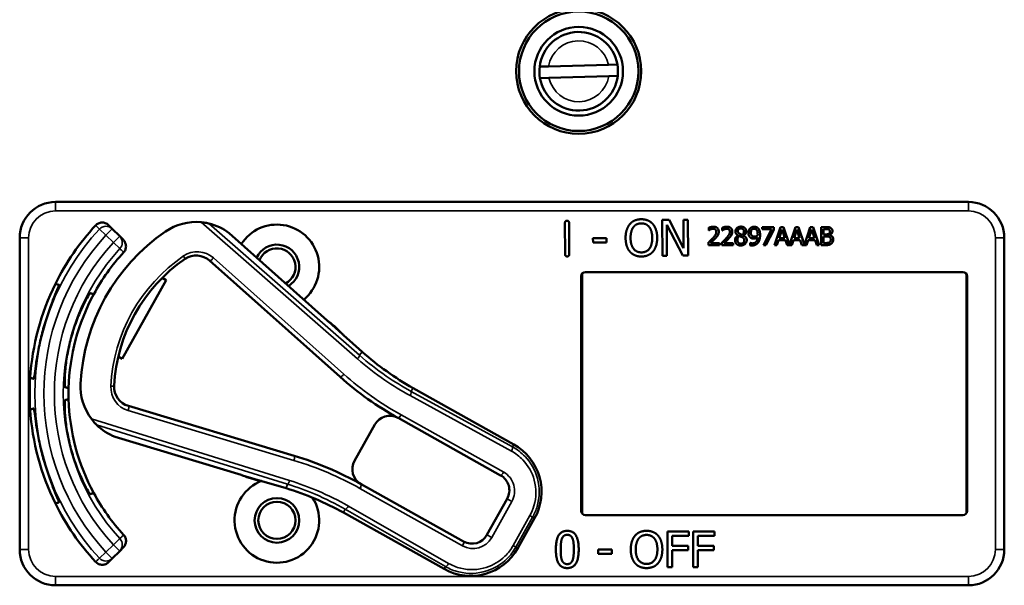
# Model space of a CAD drawing. Units: inches. Extents: x 0.6 to 87.4, y 0.6 to 67.4.
# Drawn here: x 33.3 to 36.8, y 30.1 to 32.1 of the extents above; entities that cross this region are included whole.
import ezdxf

# ---------------------------------------------------------------- set-up
doc = ezdxf.new("R2010")
doc.units = ezdxf.units.IN
doc.header["$LTSCALE"] = 4
doc.header["$MEASUREMENT"] = 0
doc.layers.add('Visible (ANSI)', color=7, linetype='Continuous', lineweight=50)
doc.layers.add('Visible Narrow (ANSI)', color=7, linetype='Continuous', lineweight=35)

msp = doc.modelspace()

# ---------------------------------------------------------------- linework, layer by layer
at = {"layer": 'Visible (ANSI)'}
for p, q in [((35.1525, 31.8873), (35.1839, 31.8881)), ((35.1839, 31.8881), (35.393, 31.8937)), ((35.393, 31.8937), (35.4245, 31.8946)), ((35.185, 31.8481), (35.1536, 31.8473)), ((35.3941, 31.8537), (35.185, 31.8481)), ((35.4255, 31.8546), (35.3941, 31.8537)), ((36.6531, 31.4139), (33.4581, 31.4139)), ((35.5816, 31.3512), (35.6052, 31.3513)), ((35.5821, 31.2262), (35.5816, 31.3512)), ((35.6052, 31.3513), (35.6559, 31.2525)), ((35.6556, 31.3514), (35.6711, 31.3515)), ((35.6559, 31.2525), (35.6556, 31.3514)), ((35.6711, 31.3515), (35.6715, 31.2265)), ((33.657, 31.32), (33.644, 31.3331)), ((33.683, 31.2941), (33.657, 31.32)), ((35.2413, 31.231), (35.2409, 31.3408)), ((35.2553, 31.3408), (35.2557, 31.231)), ((35.6529, 31.2264), (35.5972, 31.334)), ((35.5972, 31.334), (35.5976, 31.2262)), ((35.7441, 31.3148), (35.7441, 31.3238)), ((35.7914, 31.3148), (35.7914, 31.3238)), ((35.9315, 31.3262), (35.9715, 31.3262)), ((35.9315, 31.3188), (35.9315, 31.3262)), ((35.964, 31.3188), (35.9315, 31.3188)), ((35.9352, 31.2632), (35.964, 31.3188)), ((35.9715, 31.3168), (35.9442, 31.2632)), ((35.9715, 31.3262), (35.9715, 31.3168)), ((35.9742, 31.2632), (35.9954, 31.3262)), ((36.0004, 31.3177), (35.9907, 31.288)), ((35.9954, 31.3262), (36.0057, 31.3262)), ((36.0101, 31.288), (36.0004, 31.3177)), ((36.0057, 31.3262), (36.0266, 31.2644)), ((36.0266, 31.2644), (36.0474, 31.3262)), ((36.0523, 31.3177), (36.0426, 31.288)), ((36.0474, 31.3262), (36.0577, 31.3262)), ((36.0621, 31.288), (36.0523, 31.3177)), ((36.0577, 31.3262), (36.0785, 31.2644)), ((36.0785, 31.2644), (36.0994, 31.3262)), ((36.1043, 31.3177), (36.0946, 31.288)), ((36.0994, 31.3262), (36.1097, 31.3262)), ((36.1141, 31.288), (36.1043, 31.3177)), ((36.1097, 31.3262), (36.1309, 31.2632)), ((36.1369, 31.3262), (36.1536, 31.3262)), ((36.1369, 31.2632), (36.1369, 31.3262)), ((36.1533, 31.3191), (36.1453, 31.3191)), ((36.1453, 31.3191), (36.1453, 31.3007)), ((33.3331, 31.2889), (33.3331, 30.1989)), ((33.696, 31.2811), (33.683, 31.2941)), ((34.409, 30.9994), (34.066, 31.305)), ((35.339, 31.2876), (35.3864, 31.2878)), ((35.3391, 31.2724), (35.339, 31.2876)), ((35.3864, 31.2878), (35.3864, 31.2726)), ((35.7446, 31.3148), (35.7441, 31.3148)), ((35.7919, 31.3148), (35.7914, 31.3148)), ((35.8465, 31.2969), (35.8465, 31.2971)), ((35.8657, 31.2968), (35.8657, 31.2965)), ((35.9884, 31.2808), (35.9827, 31.2632)), ((36.0124, 31.2808), (35.9884, 31.2808)), ((35.9907, 31.288), (36.0101, 31.288)), ((36.0181, 31.2632), (36.0124, 31.2808)), ((36.0403, 31.2808), (36.0346, 31.2632)), ((36.0644, 31.2808), (36.0403, 31.2808)), ((36.0426, 31.288), (36.0621, 31.288)), ((36.0701, 31.2632), (36.0644, 31.2808)), ((36.0923, 31.2808), (36.0866, 31.2632)), ((36.1164, 31.2808), (36.0923, 31.2808)), ((36.0946, 31.288), (36.1141, 31.288)), ((36.1221, 31.2632), (36.1164, 31.2808)), ((36.1453, 31.3007), (36.1548, 31.3007)), ((36.1548, 31.2937), (36.1453, 31.2937)), ((36.1453, 31.2937), (36.1453, 31.2704)), ((36.1678, 31.2986), (36.1678, 31.2983)), ((36.7781, 31.1689), (36.7781, 31.2889)), ((35.3864, 31.2726), (35.3391, 31.2724)), ((35.7428, 31.2632), (35.7428, 31.2722)), ((35.7817, 31.2632), (35.7428, 31.2632)), ((35.7507, 31.2705), (35.7817, 31.2705)), ((35.7817, 31.2705), (35.7817, 31.2632)), ((35.7901, 31.2632), (35.7901, 31.2722)), ((35.8289, 31.2632), (35.7901, 31.2632)), ((35.798, 31.2705), (35.8289, 31.2705)), ((35.8289, 31.2705), (35.8289, 31.2632)), ((35.8884, 31.271), (35.8888, 31.271)), ((35.8884, 31.2629), (35.8884, 31.271)), ((35.9442, 31.2632), (35.9352, 31.2632)), ((35.9827, 31.2632), (35.9742, 31.2632)), ((36.0346, 31.2632), (36.0181, 31.2632)), ((36.0866, 31.2632), (36.0701, 31.2632)), ((36.1309, 31.2632), (36.1221, 31.2632)), ((36.155, 31.2632), (36.1369, 31.2632)), ((36.1453, 31.2704), (36.1521, 31.2704)), ((35.5976, 31.2262), (35.5821, 31.2262)), ((35.6715, 31.2265), (35.6529, 31.2264)), ((33.9977, 31.2091), (34.4541, 30.8025)), ((33.8319, 31.1488), (33.8459, 31.141)), ((35.2981, 30.3339), (35.2981, 31.1539)), ((35.3007, 31.1624), (35.3007, 30.3255)), ((35.3131, 31.1689), (36.6331, 31.1689)), ((36.6455, 30.3255), (36.6455, 31.1624)), ((36.6481, 31.1539), (36.6481, 30.3339)), ((36.7781, 31.1689), (36.7781, 31.1689)), ((36.7781, 30.3189), (36.7781, 31.1689)), ((33.8459, 31.141), (33.6921, 30.8659)), ((34.4629, 30.9521), (34.4135, 30.9961)), ((34.5319, 30.8899), (34.466, 30.9486)), ((33.6921, 30.8659), (33.6781, 30.8737)), ((35.0619, 30.5664), (34.7093, 30.7636)), ((34.2937, 30.5266), (33.7136, 30.7008)), ((34.5753, 30.6357), (34.5046, 30.5091)), ((34.657, 30.6588), (35.0157, 30.4582)), ((33.6677, 30.5924), (34.1077, 30.4603)), ((34.1128, 30.4582), (34.1762, 30.4392)), ((34.1808, 30.4384), (34.2653, 30.413)), ((34.8864, 30.2269), (34.5277, 30.4275)), ((35.0388, 30.3766), (34.9681, 30.25)), ((34.4658, 30.3281), (34.8184, 30.1309)), ((36.6331, 30.3189), (35.3131, 30.3189)), ((36.7781, 30.3189), (36.7781, 30.3189)), ((36.7781, 30.1989), (36.7781, 30.3189)), ((35.0763, 30.2039), (35.1348, 30.3086)), ((35.6, 30.1368), (35.6, 30.2618)), ((35.6, 30.2618), (35.6747, 30.2618)), ((35.6747, 30.2618), (35.6747, 30.247)), ((35.6896, 30.1368), (35.6896, 30.2618)), ((35.6896, 30.2618), (35.7644, 30.2618)), ((35.7644, 30.2618), (35.7644, 30.247)), ((35.6166, 30.247), (35.6166, 30.2117)), ((35.6747, 30.247), (35.6166, 30.247)), ((35.7062, 30.247), (35.7062, 30.2117)), ((35.7644, 30.247), (35.7062, 30.247)), ((33.657, 30.1678), (33.683, 30.1938)), ((33.683, 30.1938), (33.696, 30.2068)), ((35.3572, 30.1839), (35.3572, 30.1991)), ((35.3572, 30.1991), (35.4045, 30.1991)), ((35.4045, 30.1839), (35.3572, 30.1839)), ((35.4045, 30.1991), (35.4045, 30.1839)), ((35.6166, 30.2117), (35.6723, 30.2117)), ((35.6723, 30.1969), (35.6166, 30.1969)), ((35.6166, 30.1969), (35.6166, 30.1368)), ((35.6723, 30.2117), (35.6723, 30.1969)), ((35.7062, 30.2117), (35.7619, 30.2117)), ((35.7619, 30.1969), (35.7062, 30.1969)), ((35.7062, 30.1969), (35.7062, 30.1368)), ((35.7619, 30.2117), (35.7619, 30.1969)), ((33.644, 30.1548), (33.657, 30.1678)), ((35.6166, 30.1368), (35.6, 30.1368)), ((35.7062, 30.1368), (35.6896, 30.1368)), ((33.4581, 30.0739), (36.6531, 30.0739))]:
    msp.add_line(p, q, dxfattribs=at)
for centre, radius in [((35.289, 31.8709), 0.2188), ((35.289, 31.8709), 0.2088), ((35.289, 31.8709), 0.155), ((34.2331, 30.3009), 0.078), ((34.2331, 30.3009), 0.065)]:
    msp.add_circle(centre, radius, dxfattribs=at)
for centre, radius, start, end in [((35.289, 31.8709), 0.1375, 9.899, 173.1718), ((35.289, 31.8709), 0.1375, 173.1718, 189.899), ((35.289, 31.8709), 0.1375, 353.1718, 9.899), ((35.289, 31.8709), 0.1375, 189.899, 353.1718), ((33.4581, 31.2889), 0.125, 90, 180), ((36.6531, 31.2889), 0.125, 0, 90), ((34.2331, 30.7439), 0.865, 137.148, 153.6658), ((33.9506, 31.154), 0.19, 84.6017, 124.5655), ((33.9506, 31.154), 0.19, 52.6285, 76.461), ((34.2331, 31.1869), 0.148, 309.3359, 147.2629), ((34.2331, 30.7439), 0.688, 124.5655, 177.0214), ((34.2331, 31.1869), 0.078, 301.1041, 155.4947), ((34.2331, 31.1869), 0.065, 297.521, 159.0778), ((34.2331, 30.7439), 0.729, 137.3558, 151.5147), ((34.2331, 30.7439), 0.57, 124.328, 177.2589), ((33.9512, 31.1568), 0.07, 48.2994, 124.328), ((35.3131, 31.1539), 0.015, 90, 180), ((36.6331, 31.1539), 0.015, 0, 90), ((34.2331, 30.7439), 0.865, 153.6658, 176.3342), ((34.2331, 30.7439), 0.729, 151.5147, 178.4853), ((34.2331, 30.7439), 0.8481, 164.0541, 165.9459), ((34.419, 31.0106), 0.015, 228.2994, 230.3), ((34.2331, 30.7439), 0.31, 54.4225, 55.1856), ((34.2331, 30.7439), 0.31, 42.1763, 54.4225), ((34.2331, 30.7439), 0.7459, 163.9246, 166.0754), ((34.2331, 30.7439), 0.31, 41.2995, 42.1763), ((35.1975, 31.6369), 1.0005, 228.2994, 240.7935), ((34.2331, 30.7439), 0.865, 176.3342, 183.6658), ((35.1975, 31.6369), 1.1175, 228.2994, 241.0611), ((33.7358, 30.7698), 0.19, 177.0214, 216.9852), ((33.7337, 30.7678), 0.07, 177.2589, 253.2875), ((34.2331, 30.7439), 0.729, 178.4853, 181.5147), ((34.2331, 30.7439), 0.729, 181.5147, 208.4853), ((34.2331, 30.7439), 0.865, 183.6658, 206.3342), ((34.6277, 30.6064), 0.06, 61.0611, 150.7935), ((33.7358, 30.7698), 0.19, 225.1259, 248.9584), ((34.6277, 30.6064), 0.06, 60.7935, 61.0611), ((34.2331, 30.7439), 0.7459, 193.9246, 196.0754), ((34.9694, 30.4011), 0.1895, 330.7935, 60.7935), ((34.2331, 30.7439), 0.8481, 194.0541, 195.9459), ((33.9581, 29.4089), 1.167, 60.7935, 73.2875), ((34.5569, 30.4799), 0.06, 150.7935, 240.6579), ((34.1034, 30.446), 0.015, 71.2869, 73.2875), ((34.2331, 30.7439), 0.31, 246.4013, 247.1644), ((34.2331, 30.7439), 0.31, 247.1644, 259.4106), ((34.9864, 30.4059), 0.06, 330.7935, 60.7935), ((34.2331, 30.3009), 0.148, 111.4413, 32.3069), ((34.2331, 30.7439), 0.31, 259.4106, 260.2874), ((34.5569, 30.4799), 0.06, 240.6607, 240.7935), ((34.2331, 30.7439), 0.729, 208.4853, 222.6442), ((33.9776, 29.4547), 1.0005, 60.7935, 73.2875), ((34.2331, 30.7439), 0.865, 206.3342, 222.852), ((35.3131, 30.3339), 0.015, 180, 270), ((36.6331, 30.3339), 0.015, 270, 0), ((34.9157, 30.2793), 0.06, 240.7935, 330.7935), ((33.4581, 30.1989), 0.125, 180, 270), ((34.9109, 30.2963), 0.1895, 240.7935, 330.7935), ((36.6531, 30.1989), 0.125, 270, 0)]:
    msp.add_arc(centre, radius, start, end, dxfattribs=at)
for points, degree in [([(35.4679, 31.3365), (35.4752, 31.3448), (35.4955, 31.3535), (35.5081, 31.3536)], 2), ([(35.5081, 31.3536), (35.5208, 31.3536), (35.5413, 31.3448), (35.5485, 31.3368)], 2), ([(35.2409, 31.3408), (35.2409, 31.3482), (35.2482, 31.3482)], 2), ([(35.2482, 31.3482), (35.2553, 31.3483), (35.2553, 31.3408)], 2), ([(35.4531, 31.2882), (35.453, 31.3039), (35.4608, 31.3279), (35.4679, 31.3365)], 2), ([(35.4704, 31.2883), (35.4704, 31.3004), (35.4756, 31.3197), (35.4805, 31.3261)], 2), ([(35.4805, 31.3261), (35.4857, 31.3328), (35.4992, 31.3391), (35.5082, 31.3392)], 2), ([(35.5082, 31.3392), (35.5169, 31.3392), (35.5309, 31.3328), (35.5359, 31.3263)], 2), ([(35.5359, 31.3263), (35.5408, 31.32), (35.5463, 31.3009), (35.5463, 31.2885)], 2), ([(35.5485, 31.3368), (35.5556, 31.3285), (35.5636, 31.3042), (35.5636, 31.2886)], 2), ([(35.7441, 31.3238), (35.7467, 31.3251), (35.7561, 31.3276), (35.7603, 31.3276)], 2), ([(35.7507, 31.3183), (35.7489, 31.3176), (35.7456, 31.3155), (35.7446, 31.3148)], 2), ([(35.7597, 31.3203), (35.7574, 31.3203), (35.7528, 31.3191), (35.7507, 31.3183)], 2), ([(35.7674, 31.3177), (35.7659, 31.319), (35.762, 31.3203), (35.7597, 31.3203)], 2), ([(35.7603, 31.3276), (35.7691, 31.3276), (35.7791, 31.3182), (35.7791, 31.3103)], 2), ([(35.7705, 31.3098), (35.7705, 31.3124), (35.7688, 31.3164), (35.7674, 31.3177)], 2), ([(35.7914, 31.3238), (35.794, 31.3251), (35.8034, 31.3276), (35.8075, 31.3276)], 2), ([(35.798, 31.3183), (35.7962, 31.3176), (35.7929, 31.3155), (35.7919, 31.3148)], 2), ([(35.8069, 31.3203), (35.8047, 31.3203), (35.8001, 31.3191), (35.798, 31.3183)], 2), ([(35.8146, 31.3177), (35.8132, 31.319), (35.8093, 31.3203), (35.8069, 31.3203)], 2), ([(35.8075, 31.3276), (35.8164, 31.3276), (35.8263, 31.3182), (35.8263, 31.3103)], 2), ([(35.8178, 31.3098), (35.8178, 31.3124), (35.8161, 31.3164), (35.8146, 31.3177)], 2), ([(35.8374, 31.3111), (35.8374, 31.3182), (35.8481, 31.3277), (35.8564, 31.3277)], 2), ([(35.8564, 31.3214), (35.8518, 31.3214), (35.8459, 31.3164), (35.8459, 31.312)], 2), ([(35.8564, 31.3277), (35.865, 31.3277), (35.8753, 31.3187), (35.8753, 31.3116)], 2), ([(35.8671, 31.3115), (35.8671, 31.3158), (35.8614, 31.3214), (35.8564, 31.3214)], 2), ([(35.8829, 31.3058), (35.8829, 31.3106), (35.8861, 31.3187), (35.8888, 31.3216)], 2), ([(35.8888, 31.3216), (35.8914, 31.3244), (35.899, 31.3275), (35.9029, 31.3275)], 2), ([(35.9029, 31.3206), (35.8977, 31.3206), (35.8915, 31.3132), (35.8915, 31.3061)], 2), ([(35.9029, 31.3275), (35.9073, 31.3275), (35.9143, 31.3246), (35.9169, 31.3218)], 2), ([(35.9108, 31.317), (35.9089, 31.3191), (35.9051, 31.3206), (35.9029, 31.3206)], 2), ([(35.9152, 31.3004), (35.9152, 31.3068), (35.9129, 31.3148), (35.9108, 31.317)], 2), ([(35.9169, 31.3218), (35.9202, 31.3184), (35.9237, 31.3071), (35.9237, 31.2985)], 2), ([(36.1647, 31.3174), (36.1627, 31.3186), (36.1577, 31.3191), (36.1533, 31.3191)], 2), ([(36.1536, 31.3262), (36.1603, 31.3262), (36.1671, 31.3254), (36.1701, 31.3237)], 2), ([(36.1679, 31.3109), (36.1679, 31.3131), (36.1664, 31.3165), (36.1647, 31.3174)], 2), ([(36.1701, 31.3237), (36.1735, 31.3219), (36.1767, 31.316), (36.1767, 31.312)], 2), ([(34.066, 31.305), (34.066, 31.305), (34.066, 31.305), (34.0659, 31.305)], 3), ([(35.4682, 31.2402), (35.4609, 31.2484), (35.4532, 31.2728), (35.4531, 31.2882)], 2), ([(35.5086, 31.2377), (35.4913, 31.2376), (35.4705, 31.2637), (35.4704, 31.2883)], 2), ([(35.5463, 31.2885), (35.5464, 31.2639), (35.5259, 31.2377), (35.5086, 31.2377)], 2), ([(35.5636, 31.2886), (35.5637, 31.2734), (35.5561, 31.2488), (35.5488, 31.2404)], 2), ([(35.7428, 31.2722), (35.747, 31.2761), (35.7544, 31.2834), (35.758, 31.2873)], 2), ([(35.7674, 31.2869), (35.7634, 31.2825), (35.7536, 31.2732), (35.7507, 31.2705)], 2), ([(35.758, 31.2873), (35.7652, 31.2952), (35.7705, 31.3047), (35.7705, 31.3098)], 2), ([(35.7758, 31.2976), (35.7743, 31.2949), (35.7698, 31.2895), (35.7674, 31.2869)], 2), ([(35.7791, 31.3103), (35.7791, 31.3065), (35.7773, 31.3003), (35.7758, 31.2976)], 2), ([(35.7901, 31.2722), (35.7943, 31.2761), (35.8017, 31.2834), (35.8053, 31.2873)], 2), ([(35.8146, 31.2869), (35.8107, 31.2825), (35.8009, 31.2732), (35.798, 31.2705)], 2), ([(35.8053, 31.2873), (35.8125, 31.2952), (35.8178, 31.3047), (35.8178, 31.3098)], 2), ([(35.8231, 31.2976), (35.8215, 31.2949), (35.8171, 31.2895), (35.8146, 31.2869)], 2), ([(35.8263, 31.3103), (35.8263, 31.3065), (35.8246, 31.3003), (35.8231, 31.2976)], 2), ([(35.8359, 31.2806), (35.8359, 31.2857), (35.8413, 31.2943), (35.8465, 31.2969)], 2), ([(35.8413, 31.2672), (35.8386, 31.2698), (35.8359, 31.2767), (35.8359, 31.2806)], 2), ([(35.8465, 31.2971), (35.8419, 31.2998), (35.8374, 31.3063), (35.8374, 31.3111)], 2), ([(35.8516, 31.2947), (35.8481, 31.2924), (35.8444, 31.2856), (35.8444, 31.2813)], 2), ([(35.8444, 31.2813), (35.8444, 31.2755), (35.8513, 31.2681), (35.8565, 31.2681)], 2), ([(35.8459, 31.312), (35.8459, 31.3089), (35.8489, 31.3046), (35.8519, 31.3028)], 2), ([(35.8608, 31.2908), (35.8594, 31.2916), (35.8546, 31.2935), (35.8516, 31.2947)], 2), ([(35.8519, 31.3028), (35.8532, 31.3021), (35.8586, 31.2996), (35.8608, 31.2989)], 2), ([(35.8769, 31.2808), (35.8769, 31.2727), (35.8652, 31.2618), (35.8564, 31.2618)], 2), ([(35.8608, 31.2989), (35.8645, 31.3017), (35.8671, 31.3077), (35.8671, 31.3115)], 2), ([(35.8682, 31.28), (35.8682, 31.2839), (35.8652, 31.2885), (35.8608, 31.2908)], 2), ([(35.8753, 31.3116), (35.8753, 31.3074), (35.8704, 31.2991), (35.8657, 31.2968)], 2), ([(35.8657, 31.2965), (35.8713, 31.294), (35.8769, 31.2866), (35.8769, 31.2808)], 2), ([(35.8897, 31.2897), (35.8864, 31.2923), (35.8829, 31.3002), (35.8829, 31.3058)], 2), ([(35.9019, 31.2859), (35.8984, 31.2859), (35.8927, 31.2875), (35.8897, 31.2897)], 2), ([(35.8915, 31.3061), (35.8915, 31.3021), (35.8935, 31.297), (35.8958, 31.2951)], 2), ([(35.8958, 31.2951), (35.8974, 31.2938), (35.9014, 31.2929), (35.9038, 31.2929)], 2), ([(35.8966, 31.2693), (35.9049, 31.2693), (35.9143, 31.2802), (35.915, 31.2903)], 2), ([(35.915, 31.2903), (35.9116, 31.288), (35.9055, 31.2859), (35.9019, 31.2859)], 2), ([(35.9038, 31.2929), (35.9065, 31.2929), (35.9127, 31.2948), (35.9151, 31.2964)], 2), ([(35.9151, 31.2964), (35.9151, 31.297), (35.9152, 31.2991), (35.9152, 31.3004)], 2), ([(35.9237, 31.2985), (35.9237, 31.2907), (35.9202, 31.2767), (35.9168, 31.2721)], 2), ([(36.1548, 31.3007), (36.1587, 31.3007), (36.1624, 31.3015), (36.1644, 31.3027)], 2), ([(36.1658, 31.292), (36.1638, 31.293), (36.1591, 31.2937), (36.1548, 31.2937)], 2), ([(36.1644, 31.3027), (36.1663, 31.304), (36.1679, 31.3079), (36.1679, 31.3109)], 2), ([(36.1709, 31.2822), (36.1709, 31.2858), (36.1689, 31.2904), (36.1658, 31.292)], 2), ([(36.1663, 31.273), (36.1687, 31.2747), (36.1709, 31.2789), (36.1709, 31.2822)], 2), ([(36.1767, 31.312), (36.1767, 31.3076), (36.172, 31.3006), (36.1678, 31.2986)], 2), ([(36.1678, 31.2983), (36.1734, 31.2967), (36.1796, 31.2886), (36.1796, 31.2826)], 2), ([(36.1796, 31.2826), (36.1796, 31.2779), (36.176, 31.2707), (36.1731, 31.2683)], 2), ([(35.8564, 31.2618), (35.8517, 31.2618), (35.844, 31.2646), (35.8413, 31.2672)], 2), ([(35.8565, 31.2681), (35.8618, 31.2681), (35.8682, 31.2745), (35.8682, 31.28)], 2), ([(35.8955, 31.262), (35.8938, 31.262), (35.89, 31.2624), (35.8884, 31.2629)], 2), ([(35.8888, 31.271), (35.8898, 31.2704), (35.8943, 31.2693), (35.8966, 31.2693)], 2), ([(35.9168, 31.2721), (35.9132, 31.2672), (35.903, 31.262), (35.8955, 31.262)], 2), ([(36.1521, 31.2704), (36.1576, 31.2704), (36.1639, 31.2714), (36.1663, 31.273)], 2), ([(36.1731, 31.2683), (36.1695, 31.2656), (36.1614, 31.2632), (36.155, 31.2632)], 2), ([(35.2486, 31.2236), (35.2414, 31.2236), (35.2413, 31.231)], 2), ([(35.2557, 31.231), (35.2557, 31.2236), (35.2486, 31.2236)], 2), ([(35.5085, 31.2233), (35.4959, 31.2232), (35.4756, 31.2318), (35.4682, 31.2402)], 2), ([(35.5488, 31.2404), (35.5411, 31.2317), (35.5208, 31.2233), (35.5085, 31.2233)], 2), ([(33.6676, 30.5925), (33.6677, 30.5925), (33.6677, 30.5924), (33.6677, 30.5924)], 3), ([(35.2091, 30.1992), (35.2091, 30.233), (35.2286, 30.2643), (35.2491, 30.2643)], 2), ([(35.2304, 30.2373), (35.2331, 30.2438), (35.2421, 30.2504), (35.2491, 30.2504)], 2), ([(35.2491, 30.2643), (35.2696, 30.2643), (35.289, 30.2319), (35.289, 30.1993)], 2), ([(35.2491, 30.2504), (35.2561, 30.2504), (35.2649, 30.2438), (35.2674, 30.2375)], 2), ([(35.4712, 30.1993), (35.4712, 30.215), (35.479, 30.2389), (35.4862, 30.2475)], 2), ([(35.4862, 30.2475), (35.4935, 30.2558), (35.5139, 30.2644), (35.5264, 30.2644)], 2), ([(35.4988, 30.2371), (35.5039, 30.2437), (35.5175, 30.25), (35.5265, 30.25)], 2), ([(35.5264, 30.2644), (35.5392, 30.2644), (35.5597, 30.2555), (35.5667, 30.2475)], 2), ([(35.5265, 30.25), (35.5352, 30.25), (35.5492, 30.2435), (35.5542, 30.2371)], 2), ([(35.5667, 30.2475), (35.5738, 30.2392), (35.5817, 30.2149), (35.5817, 30.1993)], 2), ([(35.2261, 30.1992), (35.2261, 30.2114), (35.2279, 30.2309), (35.2304, 30.2373)], 2), ([(35.2674, 30.2375), (35.2699, 30.2311), (35.272, 30.2121), (35.272, 30.1993)], 2), ([(35.4885, 30.1993), (35.4885, 30.2114), (35.4938, 30.2307), (35.4988, 30.2371)], 2), ([(35.5542, 30.2371), (35.5591, 30.2308), (35.5644, 30.2116), (35.5644, 30.1993)], 2), ([(35.2491, 30.1341), (35.2284, 30.1341), (35.2091, 30.1663), (35.2091, 30.1992)], 2), ([(35.2303, 30.1615), (35.2277, 30.1684), (35.2261, 30.186), (35.2261, 30.1992)], 2), ([(35.289, 30.1993), (35.289, 30.1656), (35.2694, 30.1341), (35.2491, 30.1341)], 2), ([(35.272, 30.1993), (35.272, 30.1864), (35.2699, 30.1674), (35.2675, 30.1612)], 2), ([(35.4861, 30.1512), (35.4789, 30.1595), (35.4712, 30.1839), (35.4712, 30.1993)], 2), ([(35.5265, 30.1485), (35.5092, 30.1485), (35.4885, 30.1747), (35.4885, 30.1993)], 2), ([(35.5644, 30.1993), (35.5644, 30.1747), (35.5439, 30.1485), (35.5265, 30.1485)], 2), ([(35.5817, 30.1993), (35.5817, 30.1841), (35.574, 30.1595), (35.5667, 30.1512)], 2), ([(35.2491, 30.148), (35.2418, 30.148), (35.2328, 30.155), (35.2303, 30.1615)], 2), ([(35.2675, 30.1612), (35.265, 30.1546), (35.256, 30.148), (35.2491, 30.148)], 2), ([(35.5264, 30.1341), (35.5138, 30.1341), (35.4935, 30.1428), (35.4861, 30.1512)], 2), ([(35.5667, 30.1512), (35.5591, 30.1424), (35.5387, 30.1341), (35.5264, 30.1341)], 2)]:
    msp.add_open_spline(points, degree=degree, dxfattribs=at)
for points, knots in [([(33.599, 31.3322), (33.6018, 31.3352), (33.6051, 31.3376), (33.6125, 31.341), (33.6165, 31.342), (33.6246, 31.3424), (33.6287, 31.3418), (33.6346, 31.3396), (33.6367, 31.3386), (33.6406, 31.3361), (33.6424, 31.3347), (33.644, 31.3331)], [0, 0, 0, 0, 0.0309973, 0.0309973, 0.0619995, 0.0619995, 0.0930125, 0.0930125, 0.1105083, 0.1105083, 0.1280046, 0.1280046, 0.1280046, 0.1280046]), ([(33.9951, 31.3387), (33.995, 31.3388), (33.9948, 31.3388), (33.9942, 31.339), (33.9937, 31.3391), (33.9915, 31.3396), (33.9888, 31.3402), (33.9813, 31.3416), (33.9747, 31.3426), (33.9685, 31.3432)], [0.16237387, 0.16237387, 0.16237387, 0.16237387, 0.16846071, 0.16846071, 0.1759696, 0.1759696, 0.20043322, 0.20043322, 0.24827021, 0.24827021, 0.24827021, 0.24827021]), ([(33.696, 31.2811), (33.6989, 31.2782), (33.7012, 31.2748), (33.7043, 31.2673), (33.7051, 31.2632), (33.7052, 31.2551), (33.7044, 31.2511), (33.7015, 31.2438), (33.6995, 31.2406), (33.6969, 31.2378)], [0, 0, 0, 0, 0.031028, 0.031028, 0.0620505, 0.0620505, 0.0930619, 0.0930619, 0.1218116, 0.1218116, 0.1218116, 0.1218116]), ([(33.4177, 30.9769), (33.4231, 30.9957), (33.4294, 31.0156), (33.4422, 31.0519), (33.4485, 31.0683), (33.4589, 31.0941), (33.4636, 31.1053), (33.4697, 31.1202), (33.471, 31.124), (33.4706, 31.1243), (33.4706, 31.1243), (33.4706, 31.1243), (33.4705, 31.1243)], [-0.5962576, -0.5962576, -0.5962576, -0.5962576, -0.4471363, -0.4471363, -0.2978446, -0.2978446, -0.1489223, -0.1489223, 0, 0, 0, 0.0020688, 0.0020688, 0.0020688, 0.0020688]), ([(33.5797, 31.095), (33.5791, 31.0952), (33.5767, 31.0918), (33.5683, 31.0778), (33.5624, 31.067), (33.55, 31.0418), (33.5427, 31.0256), (33.5286, 30.9895), (33.5219, 30.9696), (33.5164, 30.9505), (33.5164, 30.9505), (33.5164, 30.9505)], [1.1948209, 1.1948209, 1.1948209, 1.1948209, 1.3431277, 1.3431277, 1.4938108, 1.4938108, 1.6444442, 1.6444442, 1.7950775, 1.7950775, 1.7952734, 1.7952734, 1.7952734, 1.7952734]), ([(34.4089, 30.9995), (34.4089, 30.9994), (34.4089, 30.9994), (34.4091, 30.9993), (34.4093, 30.9991), (34.4096, 30.9988), (34.4097, 30.9987), (34.41, 30.9986), (34.4101, 30.9985), (34.4101, 30.9984)], [-0.000044042, -0.000044042, -0.000044042, -0.000044042, 0, 0, 0.002429277, 0.002429277, 0.004561471, 0.004561471, 0.006961386, 0.006961386, 0.006961386, 0.006961386]), ([(33.3826, 30.7959), (33.3826, 30.7959), (33.3826, 30.7958), (33.3831, 30.7958), (33.3838, 30.7998), (33.386, 30.8157), (33.3875, 30.8278), (33.3914, 30.8553), (33.3941, 30.8727), (33.4012, 30.9105), (33.4057, 30.9309), (33.4104, 30.9499)], [1.20024, 1.20024, 1.20024, 1.20024, 1.2023087, 1.2023087, 1.351231, 1.351231, 1.5001533, 1.5001533, 1.6494451, 1.6494451, 1.7985663, 1.7985663, 1.7985663, 1.7985663]), ([(33.5091, 30.9234), (33.5091, 30.9234), (33.5091, 30.9234), (33.5044, 30.9042), (33.5003, 30.8835), (33.4944, 30.8452), (33.4926, 30.8276), (33.4907, 30.7995), (33.4905, 30.7872), (33.4907, 30.7709), (33.4911, 30.7668), (33.4917, 30.7666)], [1.7936569, 1.7936569, 1.7936569, 1.7936569, 1.7938527, 1.7938527, 1.9444861, 1.9444861, 2.0951195, 2.0951195, 2.2458025, 2.2458025, 2.3941094, 2.3941094, 2.3941094, 2.3941094]), ([(33.4917, 30.7213), (33.4911, 30.7211), (33.4907, 30.717), (33.4905, 30.7007), (33.4907, 30.6884), (33.4926, 30.6603), (33.4944, 30.6426), (33.5003, 30.6043), (33.5044, 30.5837), (33.5091, 30.5645), (33.5091, 30.5645), (33.5091, 30.5644)], [1.1948209, 1.1948209, 1.1948209, 1.1948209, 1.3431277, 1.3431277, 1.4938108, 1.4938108, 1.6444442, 1.6444442, 1.7950775, 1.7950775, 1.7952734, 1.7952734, 1.7952734, 1.7952734]), ([(33.4104, 30.538), (33.4057, 30.557), (33.4012, 30.5774), (33.3941, 30.6151), (33.3914, 30.6325), (33.3875, 30.6601), (33.386, 30.6721), (33.3838, 30.6881), (33.3831, 30.6921), (33.3826, 30.692), (33.3826, 30.692), (33.3826, 30.692), (33.3826, 30.692)], [-0.5962576, -0.5962576, -0.5962576, -0.5962576, -0.4471363, -0.4471363, -0.2978446, -0.2978446, -0.1489223, -0.1489223, 0, 0, 0, 0.0020688, 0.0020688, 0.0020688, 0.0020688]), ([(33.584, 30.6555), (33.5884, 30.6498), (33.5934, 30.6439), (33.5984, 30.6385), (33.5999, 30.6371), (33.6012, 30.6357), (33.6017, 30.6352), (33.6018, 30.6352)], [0.07641991, 0.07641991, 0.07641991, 0.07641991, 0.13196431, 0.13196431, 0.15117408, 0.15117408, 0.16245787, 0.16245787, 0.16245787, 0.16245787]), ([(33.5164, 30.5374), (33.5164, 30.5374), (33.5164, 30.5373), (33.5219, 30.5183), (33.5286, 30.4984), (33.5427, 30.4623), (33.55, 30.4461), (33.5624, 30.4209), (33.5683, 30.4101), (33.5767, 30.396), (33.5791, 30.3927), (33.5797, 30.3928)], [1.7936569, 1.7936569, 1.7936569, 1.7936569, 1.7938527, 1.7938527, 1.9444861, 1.9444861, 2.0951195, 2.0951195, 2.2458025, 2.2458025, 2.3941094, 2.3941094, 2.3941094, 2.3941094]), ([(33.4705, 30.3636), (33.4706, 30.3636), (33.4706, 30.3636), (33.471, 30.3638), (33.4697, 30.3676), (33.4636, 30.3826), (33.4589, 30.3937), (33.4485, 30.4196), (33.4422, 30.436), (33.4294, 30.4722), (33.4231, 30.4921), (33.4177, 30.5109)], [1.20024, 1.20024, 1.20024, 1.20024, 1.2023087, 1.2023087, 1.351231, 1.351231, 1.5001533, 1.5001533, 1.6494451, 1.6494451, 1.7985663, 1.7985663, 1.7985663, 1.7985663]), ([(34.109, 30.4599), (34.109, 30.4599), (34.109, 30.4599), (34.1089, 30.4599), (34.1087, 30.46), (34.1082, 30.4602), (34.1079, 30.4603), (34.1075, 30.4604), (34.1075, 30.4604), (34.1075, 30.4604)], [0, 0, 0, 0, 0.000161867, 0.000161867, 0.003589318, 0.003589318, 0.007390752, 0.007390752, 0.007448753, 0.007448753, 0.007448753, 0.007448753]), ([(33.6969, 30.2501), (33.6997, 30.2471), (33.7018, 30.2436), (33.7046, 30.236), (33.7053, 30.2319), (33.705, 30.2238), (33.7041, 30.2198), (33.7008, 30.2126), (33.6987, 30.2095), (33.696, 30.2068)], [0, 0, 0, 0, 0.0309976, 0.0309976, 0.0620017, 0.0620017, 0.0930171, 0.0930171, 0.1218099, 0.1218099, 0.1218099, 0.1218099]), ([(33.644, 30.1548), (33.6411, 30.1519), (33.6377, 30.1496), (33.6302, 30.1465), (33.6262, 30.1457), (33.618, 30.1456), (33.614, 30.1464), (33.6081, 30.1488), (33.6061, 30.1499), (33.6023, 30.1525), (33.6006, 30.154), (33.599, 30.1556)], [0, 0, 0, 0, 0.031028, 0.031028, 0.0620505, 0.0620505, 0.0930619, 0.0930619, 0.1105343, 0.1105343, 0.1280062, 0.1280062, 0.1280062, 0.1280062])]:
    msp.add_open_spline(points, degree=3, knots=knots, dxfattribs=at)
for points, weights in [([(33.4705, 31.1243), (33.4643, 31.1259), (33.4579, 31.1277)], [2.04476805146, 2.03211287129, 2.01941865383]), ([(33.5924, 31.0916), (33.5861, 31.0933), (33.5797, 31.095)], [2.19231371403, 2.17692168242, 2.16146392191]), ([(33.3699, 30.7992), (33.3763, 30.7975), (33.3826, 30.7959)], [2.01941865383, 2.03211287129, 2.04476805146]), ([(33.4917, 30.7666), (33.4981, 30.7649), (33.5044, 30.7632)], [2.16146392191, 2.17692168242, 2.19231371403]), ([(33.5044, 30.7247), (33.4981, 30.723), (33.4917, 30.7213)], [2.19231371403, 2.17692168242, 2.16146392191]), ([(33.3826, 30.692), (33.3763, 30.6903), (33.3699, 30.6886)], [2.04476805146, 2.03211287129, 2.01941865383]), ([(33.5797, 30.3928), (33.5861, 30.3946), (33.5924, 30.3963)], [2.16146392191, 2.17692168242, 2.19231371403]), ([(33.4579, 30.3602), (33.4643, 30.3619), (33.4705, 30.3636)], [2.01941865383, 2.03211287129, 2.04476805146])]:
    msp.add_rational_spline(points, weights, degree=2, dxfattribs=at)
at = {"layer": 'Visible Narrow (ANSI)'}
for p, q in [((33.4581, 31.4139), (33.4581, 31.3827)), ((36.6531, 31.4139), (36.6531, 31.3827)), ((33.4581, 31.3827), (36.6531, 31.3827)), ((33.635, 31.2979), (33.612, 31.3192)), ((33.657, 31.32), (33.635, 31.2979)), ((33.9685, 31.3432), (34.5151, 30.8652)), ((34.5216, 30.8783), (33.9951, 31.3387)), ((33.3331, 31.2889), (33.3644, 31.2889)), ((33.3644, 30.1989), (33.3644, 31.2889)), ((33.635, 31.2979), (33.6609, 31.272)), ((33.6609, 31.272), (33.683, 31.2941)), ((34.0659, 31.305), (34.4089, 30.9995)), ((36.7469, 31.2889), (36.7469, 30.1989)), ((36.7781, 31.2889), (36.7469, 31.2889)), ((33.6838, 31.2508), (33.6609, 31.272)), ((34.4675, 30.8118), (34.0112, 31.2184)), ((34.466, 30.9485), (34.5319, 30.8899)), ((34.5216, 30.8783), (34.5319, 30.8899)), ((34.5319, 30.8899), (34.5319, 30.8899)), ((34.6989, 30.7369), (35.0534, 30.5432)), ((34.7027, 30.7519), (34.7092, 30.7636)), ((35.0573, 30.5582), (34.7027, 30.7519)), ((34.7092, 30.7636), (34.7093, 30.7636)), ((34.7092, 30.7636), (35.0619, 30.5664)), ((33.7127, 30.6845), (34.2928, 30.5103)), ((35.0265, 30.4694), (34.6677, 30.67)), ((34.2775, 30.4402), (33.584, 30.6555)), ((33.6018, 30.6352), (34.2697, 30.4278)), ((34.1075, 30.4604), (33.6676, 30.5925)), ((35.0619, 30.5664), (35.0573, 30.5582)), ((35.0619, 30.5664), (35.0619, 30.5664)), ((34.2653, 30.413), (34.1808, 30.4384)), ((34.2697, 30.4278), (34.2653, 30.413)), ((34.2653, 30.413), (34.2653, 30.413)), ((34.5238, 30.4125), (34.8825, 30.2119)), ((34.8338, 30.1504), (34.4831, 30.3509)), ((34.9846, 30.2408), (35.0554, 30.3674)), ((35.0388, 30.3766), (35.0554, 30.3674)), ((34.4723, 30.3397), (34.4658, 30.3281)), ((34.4658, 30.3281), (34.4658, 30.3281)), ((34.8184, 30.1309), (34.4658, 30.3281)), ((34.4723, 30.3397), (34.8231, 30.1392)), ((35.1183, 30.3179), (35.0597, 30.2131)), ((35.1279, 30.3125), (35.1183, 30.3179)), ((35.0694, 30.2077), (35.1279, 30.3125)), ((35.1348, 30.3086), (35.0763, 30.2039)), ((35.1279, 30.3125), (35.1348, 30.3086)), ((35.1348, 30.3086), (35.1348, 30.3086)), ((34.9681, 30.25), (34.9846, 30.2408)), ((33.6609, 30.2159), (33.635, 30.1899)), ((33.6609, 30.2159), (33.6838, 30.237)), ((33.683, 30.1938), (33.6609, 30.2159)), ((35.0694, 30.2077), (35.0597, 30.2131)), ((33.3331, 30.1989), (33.3644, 30.1989)), ((33.612, 30.1687), (33.635, 30.1899)), ((33.635, 30.1899), (33.657, 30.1678)), ((35.0763, 30.2039), (35.0694, 30.2077)), ((35.0763, 30.2039), (35.0763, 30.2039)), ((36.7781, 30.1989), (36.7469, 30.1989)), ((34.8231, 30.1392), (34.8184, 30.1309)), ((34.8184, 30.1309), (34.8184, 30.1309)), ((36.6531, 30.1052), (33.4581, 30.1052)), ((33.4581, 30.1052), (33.4581, 30.0739)), ((36.6531, 30.0739), (36.6531, 30.1052))]:
    msp.add_line(p, q, dxfattribs=at)
for centre, radius, start, end in [((35.289, 31.8709), 0.1065, 12.3595, 170.7114), ((35.289, 31.8709), 0.1065, 192.3595, 350.7114), ((33.4581, 31.2889), 0.0938, 90, 180), ((36.6531, 31.2889), 0.0938, 0, 90), ((34.2331, 30.7439), 0.8466, 137.1966, 222.8034), ((34.2331, 30.7439), 0.8153, 137.1966, 222.8034), ((34.2331, 30.7439), 0.7787, 137.3, 222.7), ((34.2331, 30.7439), 0.7474, 137.3, 222.7), ((34.2366, 30.742), 0.585, 124.328, 177.2589), ((33.9546, 31.1549), 0.085, 48.2994, 124.328), ((35.1975, 31.6369), 1.0005, 228.2994, 240.7935), ((35.2009, 31.635), 1.1025, 228.2994, 241.0611), ((33.7372, 30.7659), 0.085, 177.2589, 253.2875), ((34.6311, 30.6045), 0.075, 60.7935, 61.0611), ((34.9694, 30.4011), 0.1895, 330.7935, 60.7935), ((33.9615, 29.407), 1.152, 60.7943, 73.2875), ((34.9899, 30.4039), 0.075, 330.7935, 60.7935), ((33.9776, 29.4547), 1.0005, 60.7935, 73.2875), ((34.5604, 30.4779), 0.075, 240.6715, 240.7935), ((34.9191, 30.2774), 0.075, 240.7935, 330.7935), ((33.4581, 30.1989), 0.0938, 180, 270), ((34.9109, 30.2963), 0.1895, 240.7935, 330.7935), ((36.6531, 30.1989), 0.0938, 270, 0)]:
    msp.add_arc(centre, radius, start, end, dxfattribs=at)
for centre, major_axis, ratio, start_param, end_param in [((33.635, 31.2979), (0.0221, 0.0221), 0.999657, 0, 1.609122), ((33.6609, 31.272), (0.0221, 0.0221), 0.999657, 4.752518, 6.283185), ((33.9032, 31.227), (0.0085, -0.0124), 0.120561, 0, 1.333197), ((34.0077, 31.2203), (-0.01, -0.0112), 0.257114, 0, 1.627708), ((34.5116, 30.8672), (0.0099, 0.0113), 0.257599, 4.766904, 6.247059), ((34.464, 30.8137), (-0.01, -0.0112), 0.257114, 0, 1.627708), ((33.6488, 30.7719), (0.015, -0.0007), 0.120561, 4.949989, 6.283185), ((34.6954, 30.7389), (0.0072, 0.0132), 0.262913, 4.709887, 6.247005), ((33.7093, 30.6864), (0.0043, 0.0144), 0.257114, 4.655478, 6.283185), ((34.664, 30.6721), (-0.0073, -0.0131), 0.262921, 0, 1.569568), ((34.6643, 30.6719), (-0.0073, -0.0131), 0.262924, 0, 1.570796), ((35.0499, 30.5451), (0.0072, 0.0132), 0.262913, 4.709887, 6.247005), ((34.2894, 30.5123), (0.0043, 0.0144), 0.257114, 4.655478, 6.283185), ((35.023, 30.4713), (-0.0073, -0.0131), 0.262924, 0, 1.570796), ((34.274, 30.4422), (-0.0044, -0.0143), 0.257599, 0.036126, 1.516281), ((34.5203, 30.4144), (0.0073, 0.0131), 0.262924, 4.712389, 6.283185), ((34.4796, 30.3528), (-0.0074, -0.013), 0.262913, 0.03618, 1.573298), ((33.6609, 30.2159), (0.0221, -0.0221), 0.999657, 0, 1.530668), ((34.8791, 30.2138), (0.0073, 0.0131), 0.262924, 4.712389, 6.283185), ((33.635, 30.1899), (0.0221, -0.0221), 0.999657, 4.674064, 6.283185), ((34.8304, 30.1523), (-0.0074, -0.013), 0.262913, 0.03618, 1.573298)]:
    msp.add_ellipse(centre, major_axis=major_axis, ratio=ratio, start_param=start_param, end_param=end_param, dxfattribs=at)
for points, knots in [([(33.599, 31.3322), (33.6, 31.3312), (33.6011, 31.3301), (33.6033, 31.3279), (33.6046, 31.3266), (33.6058, 31.3254), (33.607, 31.3242), (33.6083, 31.3229), (33.6103, 31.3209), (33.6112, 31.32), (33.612, 31.3192)], [0.077324, 0.077324, 0.077324, 0.077324, 0.506067, 0.506067, 1.012133, 1.012133, 1.012133, 1.5182, 1.5182, 1.867541, 1.867541, 1.867541, 1.867541]), ([(33.6838, 31.2508), (33.6847, 31.25), (33.6855, 31.2491), (33.6876, 31.2471), (33.6888, 31.2458), (33.6901, 31.2446), (33.6913, 31.2434), (33.6925, 31.2421), (33.6948, 31.2399), (33.6959, 31.2388), (33.6969, 31.2378)], [-1.867541, -1.867541, -1.867541, -1.867541, -1.5182, -1.5182, -1.012134, -1.012134, -1.012134, -0.506067, -0.506067, -0.077324, -0.077324, -0.077324, -0.077324]), ([(34.7027, 30.7519), (34.6728, 30.7683), (34.6436, 30.7862), (34.5828, 30.828), (34.5514, 30.8523), (34.5216, 30.8783)], [-1.5803128, -1.5803128, -1.5803128, -1.5803128, -1.4791929, -1.4791929, -1.3620344, -1.3620344, -1.3620344, -1.3620344]), ([(34.5151, 30.8652), (34.5453, 30.8388), (34.5771, 30.8141), (34.6389, 30.7717), (34.6684, 30.7536), (34.6989, 30.7369)], [1.3620344, 1.3620344, 1.3620344, 1.3620344, 1.4791929, 1.4791929, 1.5803128, 1.5803128, 1.5803128, 1.5803128]), ([(35.1279, 30.3125), (35.1345, 30.3242), (35.1397, 30.3366), (35.1528, 30.3813), (35.1532, 30.4157), (35.1367, 30.4762), (35.1217, 30.5029), (35.0884, 30.5378), (35.0735, 30.5493), (35.0573, 30.5582)], [0, 0, 0, 0, 0.22408, 0.22408, 0.776311, 0.776311, 1.271081, 1.271081, 1.580313, 1.580313, 1.580313, 1.580313]), ([(35.0534, 30.5432), (35.0683, 30.535), (35.082, 30.5245), (35.1125, 30.4925), (35.1263, 30.4681), (35.1414, 30.4125), (35.1411, 30.381), (35.1291, 30.34), (35.1243, 30.3286), (35.1183, 30.3179)], [-1.580313, -1.580313, -1.580313, -1.580313, -1.271081, -1.271081, -0.776311, -0.776311, -0.22408, -0.22408, 0, 0, 0, 0]), ([(34.2697, 30.4278), (34.3028, 30.4175), (34.3354, 30.4056), (34.4032, 30.3766), (34.4383, 30.3591), (34.4723, 30.3397)], [1.3620344, 1.3620344, 1.3620344, 1.3620344, 1.4645259, 1.4645259, 1.5803128, 1.5803128, 1.5803128, 1.5803128]), ([(34.4831, 30.3509), (34.4486, 30.3706), (34.413, 30.3883), (34.3441, 30.4177), (34.3111, 30.4298), (34.2775, 30.4402)], [-1.5803128, -1.5803128, -1.5803128, -1.5803128, -1.4645259, -1.4645259, -1.3620344, -1.3620344, -1.3620344, -1.3620344]), ([(34.5237, 30.4125), (34.5246, 30.4143), (34.5255, 30.416), (34.5269, 30.4194), (34.5275, 30.421), (34.5282, 30.4238), (34.5283, 30.4249), (34.5283, 30.4267), (34.528, 30.4273), (34.5275, 30.4276)], [0, 0, 0, 0, 0.25, 0.25, 0.5, 0.5, 0.75, 0.75, 1, 1, 1, 1]), ([(33.6969, 30.2501), (33.6959, 30.249), (33.6948, 30.248), (33.6925, 30.2457), (33.6913, 30.2445), (33.6901, 30.2433), (33.6888, 30.242), (33.6876, 30.2408), (33.6855, 30.2387), (33.6847, 30.2379), (33.6838, 30.237)], [0.077324, 0.077324, 0.077324, 0.077324, 0.506067, 0.506067, 1.012134, 1.012134, 1.012134, 1.5182, 1.5182, 1.867541, 1.867541, 1.867541, 1.867541]), ([(35.0597, 30.2131), (35.052, 30.1992), (35.0422, 30.1865), (35.0125, 30.1576), (34.9901, 30.1441), (34.9369, 30.1272), (34.9055, 30.1262), (34.8613, 30.1371), (34.847, 30.1428), (34.8338, 30.1504)], [0, 0, 0, 0, 0.289432, 0.289432, 0.752523, 0.752523, 1.30318, 1.30318, 1.580313, 1.580313, 1.580313, 1.580313]), ([(34.8231, 30.1392), (34.8375, 30.131), (34.8531, 30.1247), (34.9013, 30.1129), (34.9355, 30.114), (34.9935, 30.1325), (35.0179, 30.1472), (35.0502, 30.1787), (35.0609, 30.1926), (35.0694, 30.2077)], [-1.580313, -1.580313, -1.580313, -1.580313, -1.30318, -1.30318, -0.752523, -0.752523, -0.289432, -0.289432, 0, 0, 0, 0]), ([(33.612, 30.1687), (33.6112, 30.1679), (33.6103, 30.167), (33.6083, 30.1649), (33.607, 30.1637), (33.6058, 30.1625), (33.6046, 30.1612), (33.6033, 30.16), (33.6011, 30.1577), (33.6, 30.1567), (33.599, 30.1556)], [-1.867541, -1.867541, -1.867541, -1.867541, -1.5182, -1.5182, -1.012133, -1.012133, -1.012133, -0.506067, -0.506067, -0.077324, -0.077324, -0.077324, -0.077324])]:
    msp.add_open_spline(points, degree=3, knots=knots, dxfattribs=at)
for points in [[(34.409, 30.9994), (34.409, 30.9994), (34.409, 30.9994), (34.4089, 30.9995)], [(34.1075, 30.4604), (34.1076, 30.4604), (34.1077, 30.4603), (34.1076, 30.4603)]]:
    msp.add_open_spline(points, degree=3, dxfattribs=at)

doc.saveas('drawing.dxf')
